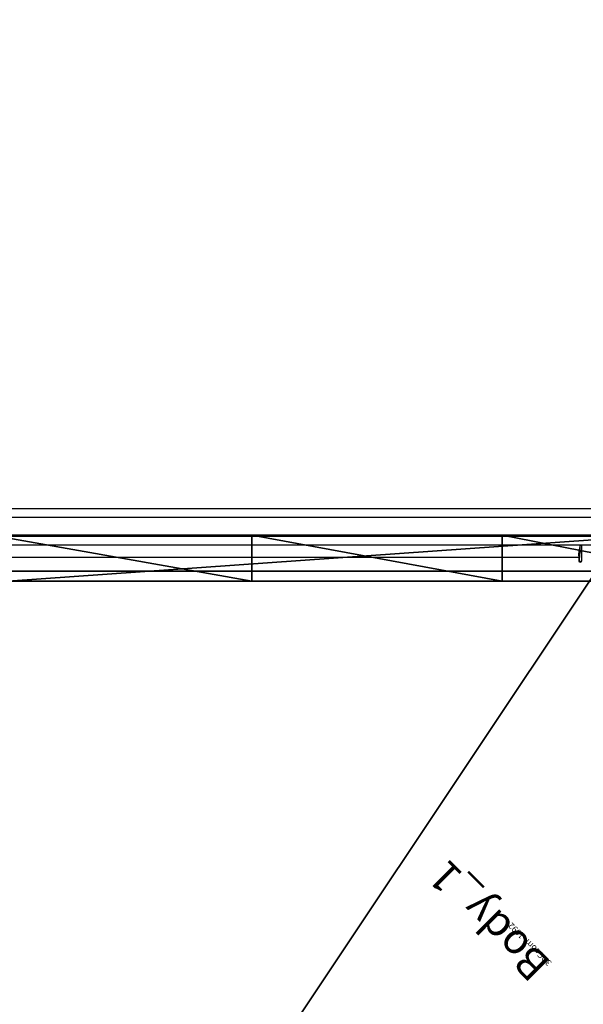
# Model space of a CAD drawing. Units: centimetres. Extents: x -560 to 1176, y -496 to 990.
# Drawn here: x -253 to -235, y 56 to 88 of the extents above; entities that cross this region are included whole.
import ezdxf

# ---------------------------------------------------------------- set-up
doc = ezdxf.new("R2010")
doc.units = ezdxf.units.CM
doc.header["$LTSCALE"] = 2.54
doc.layers.get('0').update_dxf_attribs({"true_color": 0xff5454})
doc.layers.add('VP-EQ', color=7, linetype='Continuous', true_color=0x8a3492)

# ---------------------------------------------------------------- blocks, each defined once
blk = doc.blocks.new('3DGeom_1092_Defintion_3')
blk = doc.blocks.new('Group337_1')
at = {"color": 0, "extrusion": (-1.35575e-16, -1, 1.0534e-16)}
ref = blk.add_blockref('3DGeom_1092_Defintion_3', (-150.602, 237.718, 197.279), dxfattribs=dict(at, xscale=0.02559055227742303, yscale=0.02559055227742302, zscale=0.02559055227742302, rotation=270))
ref.add_attrib('Skp_ComponentInstanceName', '3DGeom~1092', (0, 0), dxfattribs={"height": 0.2})
blk = doc.blocks.new('Group336_2')
at = {"color": 0}
ref = blk.add_blockref('Group337_1', (0, 0), dxfattribs=at)
ref.add_attrib('Skp_GroupInstanceName', 'Body_1', (0, 0), dxfattribs={"height": 1})
blk = doc.blocks.new('Group333')
at = {"color": 0, "rotation": 45.00000000000001}
blk.add_blockref('Group336_2', (-179.991, 48.378), dxfattribs=at)
blk = doc.blocks.new('3DGeom-4838_Defintion_3')
at = {"color": 0, "zscale": 0.9820217964485235, "rotation": 180.0000000000042}
blk.add_blockref('Group333', (-79.802, -265.897, -235.216), dxfattribs=at)
blk = doc.blocks.new('Grupuj_81')
at = {"color": 0}
mesh = blk.add_polyface(dxfattribs=at)
corners = [(6.099, 1.5, 0.017), (18.036, 1.5, 1.237), (7.965, 1.5), (4.3, 1.5, 0.517), (3.914, 1.5, 0.745), (3.368, 1.5, 1.067), (2.693, 1.5, 1.465), (39.214, 1.5, 5.927), (1.385, 1.5, 2.797), (0.852, 1.5, 3.74), (0.529, 1.5, 4.312), (0.466, 1.5, 4.422), (0, 1.5, 6.229), (59.079, 1.5, 14.565), (0.017, 1.5, 8.096), (0.051, 1.5, 8.217), (0.227, 1.5, 8.85), (0.517, 1.5, 9.894), (1.465, 1.5, 11.502), (2.024, 1.5, 12.051), (2.476, 1.5, 12.495), (2.797, 1.5, 12.81), (4.422, 1.5, 13.728), (6.229, 1.5, 14.195), (17.486, 1.5, 15.577), (76.919, 1.5, 26.826), (25.967, 1.5, 17.245), (34.11, 1.5, 20.108), (41.757, 1.5, 24.111), (48.76, 1.5, 29.175), (276.472, 1.5, 194.22), (273.668, 1.5, 217.845), (276.943, 1.5, 195.226), (277.217, 1.5, 196.463), (277.217, 1.5, 200.971), (282.517, 1.5, 200.971), (282.517, 1.5, 216.465), (282.124, 1.5, 217.931), (278.01, 1.5, 219.425), (281.022, 1.5, 219.033), (279.556, 1.5, 219.425)]
mesh.append_faces([[corners[k] for k in face] for face in [(0, 1, 2), (39, 38, 40)]], dxfattribs={"vtx0": -1, "color": 0})
mesh.append_faces([[corners[k] for k in face] for face in [(1, 6, 7), (7, 12, 13), (13, 24, 25), (25, 29, 30), (30, 31, 32), (32, 31, 33), (33, 31, 34), (34, 31, 35), (35, 31, 36), (36, 31, 37), (37, 38, 39)]], dxfattribs={"vtx0": -1, "vtx1": -1, "color": 0})
mesh.append_faces([[corners[k] for k in face] for face in [(1, 0, 3), (1, 3, 4), (1, 4, 5), (1, 5, 6), (7, 6, 8), (7, 8, 9), (7, 9, 10), (7, 10, 11), (7, 11, 12), (13, 12, 14), (13, 14, 15), (13, 15, 16), (13, 16, 17), (13, 17, 18), (13, 18, 19), (13, 19, 20), (13, 20, 21), (13, 21, 22), (13, 22, 23), (13, 23, 24), (25, 24, 26), (25, 26, 27), (25, 27, 28), (25, 28, 29), (30, 29, 31), (37, 31, 38)]], dxfattribs={"vtx0": -1, "vtx2": -1, "color": 0})
at = {"color": 18, "true_color": 0x010101}
mesh = blk.add_polyface(dxfattribs=at)
corners = [(25.967, 0, 17.245), (17.486, 1.5, 15.577), (17.486, 0, 15.577), (25.967, 1.5, 17.245)]
mesh.append_faces([[corners[k] for k in face] for face in [(0, 1, 2), (1, 0, 3)]], dxfattribs={"vtx0": -1, "color": 18})
mesh = blk.add_polyface(dxfattribs=at)
corners = [(39.214, 1.5, 5.927), (18.036, 0, 1.237), (18.036, 1.5, 1.237), (39.214, 0, 5.927)]
mesh.append_faces([[corners[k] for k in face] for face in [(0, 1, 2), (1, 0, 3)]], dxfattribs={"vtx0": -1, "color": 18})
mesh = blk.add_polyface(dxfattribs=at)
corners = [(34.11, 0, 20.108), (25.967, 1.5, 17.245), (25.967, 0, 17.245), (34.11, 1.5, 20.108)]
mesh.append_faces([[corners[k] for k in face] for face in [(0, 1, 2), (1, 0, 3)]], dxfattribs={"vtx0": -1, "color": 18})
mesh = blk.add_polyface(dxfattribs=at)
corners = [(41.757, 0, 24.111), (34.11, 1.5, 20.108), (34.11, 0, 20.108), (41.757, 1.5, 24.111)]
mesh.append_faces([[corners[k] for k in face] for face in [(0, 1, 2), (1, 0, 3)]], dxfattribs={"vtx0": -1, "color": 18})
at = {"color": 0}
mesh = blk.add_polyface(dxfattribs=at)
corners = [(282.517, 0, 216.465), (277.217, 0, 200.971), (282.517, 0, 200.971), (18.036, 0, 1.237), (6.099, 0, 0.017), (7.965, 0), (4.3, 0, 0.517), (3.914, 0, 0.745), (3.368, 0, 1.067), (2.693, 0, 1.465), (39.214, 0, 5.927), (1.385, 0, 2.797), (0.852, 0, 3.74), (0.529, 0, 4.312), (0.466, 0, 4.422), (0, 0, 6.229), (59.079, 0, 14.565), (0.017, 0, 8.096), (0.051, 0, 8.217), (0.227, 0, 8.85), (0.517, 0, 9.894), (1.465, 0, 11.502), (2.024, 0, 12.051), (2.476, 0, 12.495), (2.797, 0, 12.81), (4.422, 0, 13.728), (6.229, 0, 14.195), (17.486, 0, 15.577), (76.919, 0, 26.826), (25.967, 0, 17.245), (34.11, 0, 20.108), (41.757, 0, 24.111), (48.76, 0, 29.175), (276.472, 0, 194.22), (273.668, 0, 217.845), (276.943, 0, 195.226), (277.217, 0, 196.463), (282.124, 0, 217.931), (278.01, 0, 219.425), (281.022, 0, 219.033), (279.556, 0, 219.425)]
mesh.append_faces([[corners[k] for k in face] for face in [(0, 1, 2), (3, 4, 5), (38, 39, 40)]], dxfattribs={"vtx0": -1, "color": 0})
mesh.append_faces([[corners[k] for k in face] for face in [(4, 3, 6), (6, 3, 7), (7, 3, 8), (8, 3, 9), (9, 10, 11), (11, 10, 12), (12, 10, 13), (13, 10, 14), (14, 10, 15), (15, 16, 17), (17, 16, 18), (18, 16, 19), (19, 16, 20), (20, 16, 21), (21, 16, 22), (22, 16, 23), (23, 16, 24), (24, 16, 25), (25, 16, 26), (26, 16, 27), (27, 28, 29), (29, 28, 30), (30, 28, 31), (31, 28, 32), (32, 33, 34), (34, 37, 38)]], dxfattribs={"vtx0": -1, "vtx1": -1, "color": 0})
mesh.append_faces([[corners[k] for k in face] for face in [(34, 1, 0)]], dxfattribs={"vtx0": -1, "vtx1": -1, "vtx2": -1, "color": 0})
mesh.append_faces([[corners[k] for k in face] for face in [(9, 3, 10), (15, 10, 16), (27, 16, 28), (32, 28, 33), (34, 33, 35), (34, 35, 36), (34, 36, 1), (34, 0, 37), (38, 37, 39)]], dxfattribs={"vtx0": -1, "vtx2": -1, "color": 0})
blk = doc.blocks.new('Komponent_20')
at = {"color": 8, "true_color": 0x6f7c7e}
blk.add_blockref('Grupuj_81', (0, 0), dxfattribs=at)
blk = doc.blocks.new('Grupuj_15')
at = {"color": 0}
mesh = blk.add_polyface(dxfattribs=at)
corners = [(3.18, 72.709), (3.261, 25.672), (0, 27.421), (10.311, 73.534), (4.442, 22.591), (4.78, 14.098), (6.106, 5.803), (6.756, 4.794), (16.884, 0.013), (16.85, 75.78), (17.036, 75.803), (16.944, 0.002), (17.005, 0), (17.065, 0.007), (17.212, 75.739), (17.124, 0.024), (17.179, 0.049), (17.23, 0.082), (17.338, 75.601), (17.276, 0.122), (17.314, 0.17), (17.345, 0.222), (17.387, 75.42), (17.368, 0.278), (17.382, 0.338), (17.387, 0.398)]
mesh.append_faces([[corners[k] for k in face] for face in [(0, 1, 2), (24, 22, 25)]], dxfattribs={"vtx0": -1, "color": 0})
mesh.append_faces([[corners[k] for k in face] for face in [(1, 3, 4), (4, 3, 5), (5, 3, 6), (6, 3, 7), (7, 3, 8), (8, 10, 11), (11, 10, 12), (12, 10, 13), (13, 14, 15), (15, 14, 16), (16, 14, 17), (17, 18, 19), (19, 18, 20), (20, 18, 21), (21, 22, 23), (23, 22, 24)]], dxfattribs={"vtx0": -1, "vtx1": -1, "color": 0})
mesh.append_faces([[corners[k] for k in face] for face in [(1, 0, 3), (8, 3, 9), (8, 9, 10), (13, 10, 14), (17, 14, 18), (21, 18, 22)]], dxfattribs={"vtx0": -1, "vtx2": -1, "color": 0})
mesh = blk.add_polyface(dxfattribs=at)
corners = [(3.261, 25.672, 1.2), (3.18, 72.709, 1.2), (0, 27.421, 1.2), (10.311, 73.534, 1.2), (4.442, 22.591, 1.2), (4.78, 14.098, 1.2), (6.106, 5.803, 1.2), (6.756, 4.794, 1.2), (16.884, 0.013, 1.2), (16.85, 75.78, 1.2), (17.036, 75.803, 1.2), (16.944, 0.002, 1.2), (17.005, 0, 1.2), (17.065, 0.007, 1.2), (17.212, 75.739, 1.2), (17.124, 0.024, 1.2), (17.179, 0.049, 1.2), (17.23, 0.082, 1.2), (17.338, 75.601, 1.2), (17.276, 0.122, 1.2), (17.314, 0.17, 1.2), (17.345, 0.222, 1.2), (17.387, 75.42, 1.2), (17.368, 0.278, 1.2), (17.382, 0.338, 1.2), (17.387, 0.398, 1.2)]
mesh.append_faces([[corners[k] for k in face] for face in [(0, 1, 2), (22, 24, 25)]], dxfattribs={"vtx0": -1, "color": 0})
mesh.append_faces([[corners[k] for k in face] for face in [(1, 0, 3), (3, 8, 9), (9, 8, 10), (10, 13, 14), (14, 17, 18), (18, 21, 22)]], dxfattribs={"vtx0": -1, "vtx1": -1, "color": 0})
mesh.append_faces([[corners[k] for k in face] for face in [(3, 0, 4), (3, 4, 5), (3, 5, 6), (3, 6, 7), (3, 7, 8), (10, 8, 11), (10, 11, 12), (10, 12, 13), (14, 13, 15), (14, 15, 16), (14, 16, 17), (18, 17, 19), (18, 19, 20), (18, 20, 21), (22, 21, 23), (22, 23, 24)]], dxfattribs={"vtx0": -1, "vtx2": -1, "color": 0})
at = {"color": 18, "true_color": 0x010101}
mesh = blk.add_polyface(dxfattribs=at)
corners = [(10.311, 73.534, 1.2), (16.85, 75.78), (10.311, 73.534), (16.85, 75.78, 1.2)]
mesh.append_faces([[corners[k] for k in face] for face in [(0, 1, 2), (1, 0, 3)]], dxfattribs={"vtx0": -1, "color": 18})
mesh = blk.add_polyface(dxfattribs=at)
corners = [(16.85, 75.78, 1.2), (17.036, 75.803), (16.85, 75.78), (17.036, 75.803, 1.2)]
mesh.append_faces([[corners[k] for k in face] for face in [(0, 1, 2), (1, 0, 3)]], dxfattribs={"vtx0": -1, "color": 18})
mesh = blk.add_polyface(dxfattribs=at)
corners = [(17.036, 75.803, 1.2), (17.212, 75.739), (17.036, 75.803), (17.212, 75.739, 1.2)]
mesh.append_faces([[corners[k] for k in face] for face in [(0, 1, 2), (1, 0, 3)]], dxfattribs={"vtx0": -1, "color": 18})
mesh = blk.add_polyface(dxfattribs=at)
corners = [(17.212, 75.739), (17.338, 75.601, 1.2), (17.338, 75.601), (17.212, 75.739, 1.2)]
mesh.append_faces([[corners[k] for k in face] for face in [(0, 1, 2), (1, 0, 3)]], dxfattribs={"vtx0": -1, "color": 18})
mesh = blk.add_polyface(dxfattribs=at)
corners = [(17.338, 75.601), (17.387, 75.42, 1.2), (17.387, 75.42), (17.338, 75.601, 1.2)]
mesh.append_faces([[corners[k] for k in face] for face in [(0, 1, 2), (1, 0, 3)]], dxfattribs={"vtx0": -1, "color": 18})
mesh = blk.add_polyface(dxfattribs=at)
corners = [(17.387, 75.42), (17.387, 0.398, 1.2), (17.387, 0.398), (17.387, 75.42, 1.2)]
mesh.append_faces([[corners[k] for k in face] for face in [(0, 1, 2), (1, 0, 3)]], dxfattribs={"vtx0": -1, "color": 18})
mesh = blk.add_polyface(dxfattribs=at)
corners = [(3.18, 72.709, 1.2), (10.311, 73.534), (3.18, 72.709), (10.311, 73.534, 1.2)]
mesh.append_faces([[corners[k] for k in face] for face in [(0, 1, 2), (1, 0, 3)]], dxfattribs={"vtx0": -1, "color": 18})
mesh = blk.add_polyface(dxfattribs=at)
corners = [(3.18, 72.709, 1.2), (0, 27.421), (0, 27.421, 1.2), (3.18, 72.709)]
mesh.append_faces([[corners[k] for k in face] for face in [(0, 1, 2), (1, 0, 3)]], dxfattribs={"vtx0": -1, "color": 18})
mesh = blk.add_polyface(dxfattribs=at)
corners = [(3.261, 25.672, 1.2), (0, 27.421), (3.261, 25.672), (0, 27.421, 1.2)]
mesh.append_faces([[corners[k] for k in face] for face in [(0, 1, 2), (1, 0, 3)]], dxfattribs={"vtx0": -1, "color": 18})
mesh = blk.add_polyface(dxfattribs=at)
corners = [(3.261, 25.672, 1.2), (4.442, 22.591), (4.442, 22.591, 1.2), (3.261, 25.672)]
mesh.append_faces([[corners[k] for k in face] for face in [(0, 1, 2), (1, 0, 3)]], dxfattribs={"vtx0": -1, "color": 18})
mesh = blk.add_polyface(dxfattribs=at)
corners = [(4.442, 22.591, 1.2), (4.78, 14.098), (4.78, 14.098, 1.2), (4.442, 22.591)]
mesh.append_faces([[corners[k] for k in face] for face in [(0, 1, 2), (1, 0, 3)]], dxfattribs={"vtx0": -1, "color": 18})
mesh = blk.add_polyface(dxfattribs=at)
corners = [(4.78, 14.098, 1.2), (6.106, 5.803), (6.106, 5.803, 1.2), (4.78, 14.098)]
mesh.append_faces([[corners[k] for k in face] for face in [(0, 1, 2), (1, 0, 3)]], dxfattribs={"vtx0": -1, "color": 18})
mesh = blk.add_polyface(dxfattribs=at)
corners = [(6.106, 5.803, 1.2), (6.756, 4.794), (6.756, 4.794, 1.2), (6.106, 5.803)]
mesh.append_faces([[corners[k] for k in face] for face in [(0, 1, 2), (1, 0, 3)]], dxfattribs={"vtx0": -1, "color": 18})
mesh = blk.add_polyface(dxfattribs=at)
corners = [(16.884, 0.013, 1.2), (6.756, 4.794), (16.884, 0.013), (6.756, 4.794, 1.2)]
mesh.append_faces([[corners[k] for k in face] for face in [(0, 1, 2), (1, 0, 3)]], dxfattribs={"vtx0": -1, "color": 18})
mesh = blk.add_polyface(dxfattribs=at)
corners = [(17.382, 0.338), (17.368, 0.278, 1.2), (17.368, 0.278), (17.382, 0.338, 1.2)]
mesh.append_faces([[corners[k] for k in face] for face in [(0, 1, 2), (1, 0, 3)]], dxfattribs={"vtx0": -1, "color": 18})
mesh = blk.add_polyface(dxfattribs=at)
corners = [(17.387, 0.398), (17.382, 0.338, 1.2), (17.382, 0.338), (17.387, 0.398, 1.2)]
mesh.append_faces([[corners[k] for k in face] for face in [(0, 1, 2), (1, 0, 3)]], dxfattribs={"vtx0": -1, "color": 18})
mesh = blk.add_polyface(dxfattribs=at)
corners = [(16.944, 0.002, 1.2), (16.884, 0.013), (16.944, 0.002), (16.884, 0.013, 1.2)]
mesh.append_faces([[corners[k] for k in face] for face in [(0, 1, 2), (1, 0, 3)]], dxfattribs={"vtx0": -1, "color": 18})
mesh = blk.add_polyface(dxfattribs=at)
corners = [(17.005, 0, 1.2), (16.944, 0.002), (17.005, 0), (16.944, 0.002, 1.2)]
mesh.append_faces([[corners[k] for k in face] for face in [(0, 1, 2), (1, 0, 3)]], dxfattribs={"vtx0": -1, "color": 18})
mesh = blk.add_polyface(dxfattribs=at)
corners = [(17.065, 0.007, 1.2), (17.005, 0), (17.065, 0.007), (17.005, 0, 1.2)]
mesh.append_faces([[corners[k] for k in face] for face in [(0, 1, 2), (1, 0, 3)]], dxfattribs={"vtx0": -1, "color": 18})
mesh = blk.add_polyface(dxfattribs=at)
corners = [(17.124, 0.024, 1.2), (17.065, 0.007), (17.124, 0.024), (17.065, 0.007, 1.2)]
mesh.append_faces([[corners[k] for k in face] for face in [(0, 1, 2), (1, 0, 3)]], dxfattribs={"vtx0": -1, "color": 18})
mesh = blk.add_polyface(dxfattribs=at)
corners = [(17.179, 0.049, 1.2), (17.124, 0.024), (17.179, 0.049), (17.124, 0.024, 1.2)]
mesh.append_faces([[corners[k] for k in face] for face in [(0, 1, 2), (1, 0, 3)]], dxfattribs={"vtx0": -1, "color": 18})
mesh = blk.add_polyface(dxfattribs=at)
corners = [(17.23, 0.082, 1.2), (17.179, 0.049), (17.23, 0.082), (17.179, 0.049, 1.2)]
mesh.append_faces([[corners[k] for k in face] for face in [(0, 1, 2), (1, 0, 3)]], dxfattribs={"vtx0": -1, "color": 18})
mesh = blk.add_polyface(dxfattribs=at)
corners = [(17.276, 0.122, 1.2), (17.23, 0.082), (17.276, 0.122), (17.23, 0.082, 1.2)]
mesh.append_faces([[corners[k] for k in face] for face in [(0, 1, 2), (1, 0, 3)]], dxfattribs={"vtx0": -1, "color": 18})
mesh = blk.add_polyface(dxfattribs=at)
corners = [(17.314, 0.17), (17.276, 0.122, 1.2), (17.276, 0.122), (17.314, 0.17, 1.2)]
mesh.append_faces([[corners[k] for k in face] for face in [(0, 1, 2), (1, 0, 3)]], dxfattribs={"vtx0": -1, "color": 18})
mesh = blk.add_polyface(dxfattribs=at)
corners = [(17.345, 0.222), (17.314, 0.17, 1.2), (17.314, 0.17), (17.345, 0.222, 1.2)]
mesh.append_faces([[corners[k] for k in face] for face in [(0, 1, 2), (1, 0, 3)]], dxfattribs={"vtx0": -1, "color": 18})
mesh = blk.add_polyface(dxfattribs=at)
corners = [(17.368, 0.278), (17.345, 0.222, 1.2), (17.345, 0.222), (17.368, 0.278, 1.2)]
mesh.append_faces([[corners[k] for k in face] for face in [(0, 1, 2), (1, 0, 3)]], dxfattribs={"vtx0": -1, "color": 18})
blk = doc.blocks.new('Body_743')
at = {"color": 0}
blk.add_blockref('Grupuj_15', (102.285, 193.35, 241.562), dxfattribs=at)
blk = doc.blocks.new('Grupuj_86')
at = {"color": 0}
mesh = blk.add_polyface(dxfattribs=at)
corners = [(0.097, 0, 1.99), (1.757, 0, 0.12), (1.597, 0), (0.257, 0, 2.11), (0, 0, 2.226), (0.191, 0, 2.284), (0.612, 0, 6.578), (0.779, 0, 6.469), (4.411, 0, 8.715), (4.339, 0, 8.907), (34.462, 0, 12.404), (34.438, 0, 12.603), (55.283, 0, 18.081), (55.204, 0, 18.264), (73.665, 0, 29.463), (73.507, 0, 29.591), (274.601, 0, 198.043), (274.472, 0, 198.197), (274.729, 0, 198.09), (284.815, 0, 198.09), (284.815, 0, 198.29), (274.729, 0, 198.29)]
mesh.append_faces([[corners[k] for k in face] for face in [(0, 1, 2), (20, 17, 21)]], dxfattribs={"vtx0": -1, "color": 0})
mesh.append_faces([[corners[k] for k in face] for face in [(1, 0, 3), (3, 4, 5), (5, 6, 7), (7, 6, 8), (8, 9, 10), (10, 11, 12), (12, 13, 14), (14, 15, 16), (16, 17, 18), (18, 17, 19), (19, 17, 20)]], dxfattribs={"vtx0": -1, "vtx1": -1, "color": 0})
mesh.append_faces([[corners[k] for k in face] for face in [(3, 0, 4), (5, 4, 6), (8, 6, 9), (10, 9, 11), (12, 11, 13), (14, 13, 15), (16, 15, 17)]], dxfattribs={"vtx0": -1, "vtx2": -1, "color": 0})
mesh = blk.add_polyface(dxfattribs=at)
corners = [(34.438, -45, 12.603), (4.339, 0, 8.907), (4.339, -45, 8.907), (34.438, 0, 12.603)]
mesh.append_faces([[corners[k] for k in face] for face in [(0, 1, 2), (1, 0, 3)]], dxfattribs={"vtx0": -1, "color": 0})
mesh = blk.add_polyface(dxfattribs=at)
corners = [(34.462, 0, 12.404), (4.411, -45, 8.715), (4.411, 0, 8.715), (34.462, -45, 12.404)]
mesh.append_faces([[corners[k] for k in face] for face in [(0, 1, 2), (1, 0, 3)]], dxfattribs={"vtx0": -1, "color": 0})
blk = doc.blocks.new('Komponent_32')
at = {"color": 7, "true_color": 0xebebeb, "rotation": 90.00000000000004}
blk.add_blockref('Grupuj_86', (17.678, 2.668, 11.879), dxfattribs=at)
at = {"color": 0, "rotation": 90.00000000000004}
blk.add_blockref('Komponent_20', (18, -0.035, 9.043), dxfattribs=at)
at = {"color": 0, "extrusion": (-1.52064e-15, 1, 1.2422e-15)}
blk.add_blockref('Body_743', (-119.407, 12.264, 30.435), dxfattribs=at)
blk = doc.blocks.new('Grupuj_3')
at = {"color": 152, "true_color": 0x007db7, "rotation": 269.9999999999999}
for name, p in [('3DGeom-4838_Defintion_3', (350.015, 342.425, 179.453)), ('Komponent_32', (0.035, 272.638, -0.022))]:
    blk.add_blockref(name, p, dxfattribs=at)
blk = doc.blocks.new('1727')
at = {"color": 7, "linetype": 'Continuous', "lineweight": 25}
for p, q in [((1179.776, 978.542), (1211.187, 978.542)), ((1210.994, 978.242), (1179.739, 978.242)), ((1179.739, 977.642), (1210.994, 977.642)), ((1211.187, 977.342), (1179.776, 977.342)), ((1199.232, 977.142), (1199.232, 977.342)), ((1199.283, 976.842), (1199.283, 977.342)), ((1199.232, 977.142), (1199.283, 977.142)), ((1199.183, 976.942), (1169.482, 976.942)), ((1199.183, 976.942), (1199.183, 976.842)), ((1199.208, 976.942), (1199.183, 976.942)), ((1199.208, 976.842), (1199.183, 976.842)), ((1199.208, 976.842), (1199.208, 976.942))]:
    blk.add_line(p, q, dxfattribs=at)
for centre, radius, start, end in [((1200.041, 977.04), 0.863, 159.5492, 186.5516), ((1199.637, 976.991), 0.432, 159.5538, 186.5536), ((1199.233, 976.842), 0.0496, 179.6492, 0.3508), ((1199.258, 976.842), 0.0499, 179.8067, 255.5481)]:
    blk.add_arc(centre, radius, start, end, dxfattribs=at)
blk = doc.blocks.new('1727 2D')
blk.add_blockref('1727', (3507.979, -2869.477))

msp = doc.modelspace()

# ---------------------------------------------------------------- block references
at = {"color": 0}
msp.add_blockref('Grupuj_3', (-271.747, -184.766), dxfattribs=at)
at = {"layer": 'VP-EQ', "color": 0}
msp.add_blockref('1727 2D', (-4942.306, 1963.172), dxfattribs=at)

doc.saveas('drawing.dxf')
